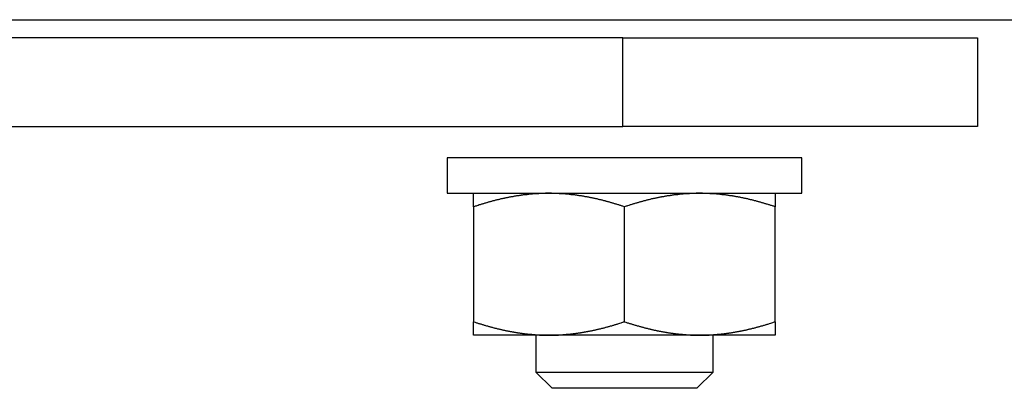
# Model space of a CAD drawing. Units: inches. Extents: x 15 to 251, y -196 to -8.
# Drawn here: x 123 to 125, y -151 to -151 of the extents above; entities that cross this region are included whole.
import ezdxf

# ---------------------------------------------------------------- set-up
doc = ezdxf.new("R2010")
doc.units = ezdxf.units.IN
doc.header["$MEASUREMENT"] = 0
doc.layers.add('Layer 1', color=7, linetype='Continuous')

# ---------------------------------------------------------------- blocks, each defined once
blk = doc.blocks.new('block 12906')
at = {"layer": 'Layer 1', "color": 7, "lineweight": 25, "true_color": 0xffffff}
blk.add_lwpolyline([(124.4632, -150.9727), (124.4632, -151.0061)], dxfattribs=at)
blk = doc.blocks.new('block 12907')
at = {"layer": 'Layer 1', "color": 7, "lineweight": 25, "true_color": 0xffffff}
blk.add_lwpolyline([(124.4632, -151.2914), (124.4632, -151.0061)], dxfattribs=at)
blk = doc.blocks.new('block 12908')
at = {"layer": 'Layer 1', "color": 7, "lineweight": 25, "true_color": 0xffffff}
blk.add_lwpolyline([(124.4632, -151.2914), (124.4632, -151.3248)], dxfattribs=at)
blk = doc.blocks.new('block 12909')
at = {"layer": 'Layer 1', "color": 7, "lineweight": 25, "true_color": 0xffffff}
blk.add_lwpolyline([(123.7149, -151.3248), (123.7149, -151.2914)], dxfattribs=at)
blk = doc.blocks.new('block 12910')
at = {"layer": 'Layer 1', "color": 7, "lineweight": 25, "true_color": 0xffffff}
blk.add_lwpolyline([(123.7149, -151.0061), (123.7149, -151.2914)], dxfattribs=at)
blk = doc.blocks.new('block 12911')
at = {"layer": 'Layer 1', "color": 7, "lineweight": 25, "true_color": 0xffffff}
blk.add_lwpolyline([(123.7149, -151.0061), (123.7149, -150.9727)], dxfattribs=at)
blk = doc.blocks.new('block 12912')
at = {"layer": 'Layer 1', "color": 7, "lineweight": 25, "true_color": 0xffffff}
blk.add_open_spline([(123.902, -150.9727), (123.902, -150.9727), (123.8991, -150.9727), (123.8991, -150.9727), (123.8984, -150.9727), (123.8968, -150.9727), (123.8961, -150.9727), (123.8955, -150.9727), (123.8941, -150.9727), (123.8932, -150.9727), (123.8927, -150.9727), (123.8911, -150.973), (123.8903, -150.973), (123.8896, -150.973), (123.8882, -150.973), (123.8875, -150.973), (123.8867, -150.973), (123.8853, -150.973), (123.8846, -150.973), (123.8839, -150.973), (123.8825, -150.973), (123.8817, -150.9734), (123.881, -150.9734), (123.8796, -150.9734), (123.8787, -150.9734), (123.8781, -150.9734), (123.8765, -150.9734), (123.876, -150.9737), (123.8751, -150.9737), (123.8736, -150.9737), (123.8731, -150.9737), (123.8722, -150.9737), (123.8708, -150.9737), (123.87, -150.9737), (123.8694, -150.9737), (123.8679, -150.9737), (123.867, -150.9737), (123.8663, -150.9737), (123.865, -150.9741), (123.8643, -150.9741), (123.8634, -150.9741), (123.8619, -150.9744), (123.8613, -150.9744), (123.8607, -150.9744), (123.8591, -150.9744), (123.8582, -150.9748), (123.8577, -150.9748), (123.8562, -150.9748), (123.8555, -150.9748), (123.8546, -150.9751), (123.8532, -150.9751), (123.8526, -150.9751), (123.8517, -150.9755), (123.8503, -150.9755), (123.8495, -150.9755), (123.8488, -150.9758), (123.8474, -150.9758), (123.8467, -150.9761), (123.8458, -150.9761), (123.8443, -150.9761), (123.8436, -150.9765), (123.8427, -150.9765), (123.8415, -150.9765), (123.8407, -150.9765), (123.84, -150.9765), (123.8384, -150.9768), (123.8377, -150.9768), (123.8369, -150.9768), (123.8355, -150.9772), (123.8348, -150.9772), (123.834, -150.9775), (123.8326, -150.9775), (123.8317, -150.9779), (123.831, -150.9779), (123.8295, -150.9782), (123.8286, -150.9782), (123.8279, -150.9786), (123.8264, -150.9786), (123.8257, -150.9789), (123.8248, -150.9789), (123.8234, -150.9789), (123.8226, -150.9789), (123.8219, -150.9792), (123.8203, -150.9792), (123.8197, -150.9796), (123.8188, -150.9796), (123.8172, -150.9799), (123.8167, -150.9799), (123.8159, -150.9803), (123.8143, -150.9806), (123.8135, -150.9806), (123.8128, -150.981), (123.8112, -150.9813), (123.8105, -150.9813), (123.8097, -150.9813), (123.8081, -150.9817), (123.8074, -150.9817), (123.8067, -150.9817), (123.8052, -150.982), (123.8043, -150.9823), (123.8036, -150.9823), (123.8021, -150.9827), (123.8012, -150.983), (123.8005, -150.983), (123.799, -150.9834), (123.7981, -150.9837), (123.7974, -150.9837), (123.7957, -150.9841), (123.795, -150.9841), (123.7942, -150.9841), (123.7928, -150.9848), (123.7919, -150.9848), (123.7912, -150.9851), (123.7895, -150.9854), (123.7888, -150.9854), (123.788, -150.9858), (123.7864, -150.9861), (123.7856, -150.9865), (123.7849, -150.9865), (123.7831, -150.9868), (123.7825, -150.9868), (123.7816, -150.9872), (123.7799, -150.9875), (123.7792, -150.9879), (123.7785, -150.9879), (123.7768, -150.9882), (123.7761, -150.9885), (123.7752, -150.9889), (123.7735, -150.9892), (123.7728, -150.9892), (123.7719, -150.9892), (123.7704, -150.9899), (123.7695, -150.9899), (123.7687, -150.9903), (123.7671, -150.9906), (123.7663, -150.991), (123.7656, -150.9913), (123.7638, -150.9916), (123.763, -150.9916), (123.7621, -150.992), (123.7606, -150.9923), (123.7597, -150.9927), (123.7589, -150.9927), (123.7571, -150.9934), (123.7564, -150.9937), (123.7556, -150.9937), (123.7539, -150.9944), (123.753, -150.9944), (123.7521, -150.9944), (123.7506, -150.9951), (123.7497, -150.9954), (123.7489, -150.9958), (123.7471, -150.9961), (123.7465, -150.9965), (123.7454, -150.9968), (123.7439, -150.9968), (123.7428, -150.9972), (123.742, -150.9975), (123.7403, -150.9982), (123.7394, -150.9985), (123.7385, -150.9989), (123.7368, -150.9992), (123.7361, -150.9996), (123.7353, -150.9996), (123.7337, -150.9999), (123.733, -151.0003), (123.7322, -151.0006), (123.7301, -151.0013), (123.7291, -151.0016), (123.7275, -151.002), (123.7246, -151.003), (123.723, -151.0037), (123.721, -151.0044), (123.717, -151.0054), (123.7149, -151.0061)], degree=3, knots=[0, 0, 0, 0, 1, 1, 1, 2, 2, 2, 3, 3, 3, 4, 4, 4, 5, 5, 5, 6, 6, 6, 7, 7, 7, 8, 8, 8, 9, 9, 9, 10, 10, 10, 11, 11, 11, 12, 12, 12, 13, 13, 13, 14, 14, 14, 15, 15, 15, 16, 16, 16, 17, 17, 17, 18, 18, 18, 19, 19, 19, 20, 20, 20, 21, 21, 21, 22, 22, 22, 23, 23, 23, 24, 24, 24, 25, 25, 25, 26, 26, 26, 27, 27, 27, 28, 28, 28, 29, 29, 29, 30, 30, 30, 31, 31, 31, 32, 32, 32, 33, 33, 33, 34, 34, 34, 35, 35, 35, 36, 36, 36, 37, 37, 37, 38, 38, 38, 39, 39, 39, 40, 40, 40, 41, 41, 41, 42, 42, 42, 43, 43, 43, 44, 44, 44, 45, 45, 45, 46, 46, 46, 47, 47, 47, 48, 48, 48, 49, 49, 49, 50, 50, 50, 51, 51, 51, 52, 52, 52, 53, 53, 53, 54, 54, 54, 55, 55, 55, 56, 56, 56, 57, 57, 57, 58, 58, 58, 58], dxfattribs=at)
blk = doc.blocks.new('block 12913')
at = {"layer": 'Layer 1', "color": 7, "lineweight": 25, "true_color": 0xffffff}
blk.add_open_spline([(124.4632, -151.0061), (124.4632, -151.0061), (124.4594, -151.0047), (124.4594, -151.0047), (124.4586, -151.0047), (124.4568, -151.004), (124.456, -151.0037), (124.4551, -151.0034), (124.4532, -151.003), (124.4524, -151.0027), (124.4515, -151.0023), (124.4498, -151.002), (124.4489, -151.0016), (124.4479, -151.0013), (124.4463, -151.0006), (124.4453, -151.0003), (124.4444, -151.0003), (124.4427, -150.9996), (124.4418, -150.9996), (124.4412, -150.9992), (124.4393, -150.9985), (124.4386, -150.9985), (124.4375, -150.9982), (124.436, -150.9975), (124.4351, -150.9972), (124.4343, -150.9968), (124.4325, -150.9968), (124.4317, -150.9965), (124.4308, -150.9961), (124.4291, -150.9958), (124.4284, -150.9954), (124.4274, -150.9951), (124.4258, -150.9944), (124.425, -150.9944), (124.4241, -150.9944), (124.4224, -150.9937), (124.4217, -150.9937), (124.4208, -150.9934), (124.4191, -150.9927), (124.4182, -150.9927), (124.4174, -150.9923), (124.4158, -150.992), (124.415, -150.9916), (124.4143, -150.9916), (124.4126, -150.9913), (124.4117, -150.991), (124.4108, -150.9906), (124.4093, -150.9903), (124.4084, -150.9899), (124.4077, -150.9899), (124.406, -150.9892), (124.4053, -150.9892), (124.4043, -150.9892), (124.4029, -150.9889), (124.4019, -150.9885), (124.4012, -150.9882), (124.3996, -150.9879), (124.3988, -150.9879), (124.3979, -150.9875), (124.3965, -150.9872), (124.3955, -150.9868), (124.3948, -150.9868), (124.3933, -150.9865), (124.3924, -150.9865), (124.3915, -150.9861), (124.3902, -150.9858), (124.3891, -150.9854), (124.3884, -150.9854), (124.3869, -150.9851), (124.3862, -150.9848), (124.3853, -150.9848), (124.3838, -150.9841), (124.3829, -150.9841), (124.3822, -150.9841), (124.3807, -150.9837), (124.38, -150.9837), (124.379, -150.9834), (124.3774, -150.983), (124.3767, -150.983), (124.376, -150.9827), (124.3745, -150.9823), (124.3736, -150.9823), (124.3729, -150.982), (124.3712, -150.9817), (124.3705, -150.9817), (124.3697, -150.9817), (124.3683, -150.9813), (124.3674, -150.9813), (124.3667, -150.9813), (124.3652, -150.981), (124.3645, -150.9806), (124.3636, -150.9806), (124.3621, -150.9803), (124.3614, -150.9799), (124.3607, -150.9799), (124.3592, -150.9796), (124.3583, -150.9796), (124.3576, -150.9792), (124.3561, -150.9792), (124.3554, -150.9789), (124.3545, -150.9789), (124.353, -150.9789), (124.3523, -150.9789), (124.3516, -150.9786), (124.35, -150.9786), (124.3492, -150.9782), (124.3485, -150.9782), (124.3469, -150.9779), (124.3464, -150.9779), (124.3456, -150.9775), (124.344, -150.9775), (124.3433, -150.9772), (124.3426, -150.9772), (124.3411, -150.9768), (124.3402, -150.9768), (124.3395, -150.9768), (124.3381, -150.9765), (124.3375, -150.9765), (124.3366, -150.9765), (124.335, -150.9765), (124.3344, -150.9765), (124.3337, -150.9761), (124.3321, -150.9761), (124.3314, -150.9761), (124.3307, -150.9758), (124.3292, -150.9758), (124.3285, -150.9755), (124.3276, -150.9755), (124.3263, -150.9755), (124.3256, -150.9751), (124.3249, -150.9751), (124.3233, -150.9751), (124.3225, -150.9748), (124.322, -150.9748), (124.3204, -150.9748), (124.3197, -150.9748), (124.3189, -150.9744), (124.3175, -150.9744), (124.3168, -150.9744), (124.3159, -150.9744), (124.3145, -150.9741), (124.3139, -150.9741), (124.3132, -150.9741), (124.3116, -150.9737), (124.3108, -150.9737), (124.3101, -150.9737), (124.3087, -150.9737), (124.308, -150.9737), (124.3071, -150.9737), (124.3058, -150.9737), (124.3051, -150.9737), (124.3042, -150.9737), (124.303, -150.9737), (124.3021, -150.9737), (124.3015, -150.9734), (124.2999, -150.9734), (124.2992, -150.9734), (124.2985, -150.9734), (124.297, -150.9734), (124.2963, -150.9734), (124.2954, -150.973), (124.294, -150.973), (124.2934, -150.973), (124.2928, -150.973), (124.2915, -150.973), (124.2909, -150.973), (124.2901, -150.973), (124.2885, -150.973), (124.2877, -150.973), (124.2863, -150.973), (124.2839, -150.9727), (124.2825, -150.9727), (124.281, -150.9727), (124.2777, -150.9727), (124.276, -150.9727)], degree=3, knots=[0, 0, 0, 0, 1, 1, 1, 2, 2, 2, 3, 3, 3, 4, 4, 4, 5, 5, 5, 6, 6, 6, 7, 7, 7, 8, 8, 8, 9, 9, 9, 10, 10, 10, 11, 11, 11, 12, 12, 12, 13, 13, 13, 14, 14, 14, 15, 15, 15, 16, 16, 16, 17, 17, 17, 18, 18, 18, 19, 19, 19, 20, 20, 20, 21, 21, 21, 22, 22, 22, 23, 23, 23, 24, 24, 24, 25, 25, 25, 26, 26, 26, 27, 27, 27, 28, 28, 28, 29, 29, 29, 30, 30, 30, 31, 31, 31, 32, 32, 32, 33, 33, 33, 34, 34, 34, 35, 35, 35, 36, 36, 36, 37, 37, 37, 38, 38, 38, 39, 39, 39, 40, 40, 40, 41, 41, 41, 42, 42, 42, 43, 43, 43, 44, 44, 44, 45, 45, 45, 46, 46, 46, 47, 47, 47, 48, 48, 48, 49, 49, 49, 50, 50, 50, 51, 51, 51, 52, 52, 52, 53, 53, 53, 54, 54, 54, 55, 55, 55, 56, 56, 56, 57, 57, 57, 58, 58, 58, 58], dxfattribs=at)
blk = doc.blocks.new('block 12914')
at = {"layer": 'Layer 1', "color": 7, "lineweight": 25, "true_color": 0xffffff}
blk.add_open_spline([(124.276, -150.9727), (124.276, -150.9727), (124.2732, -150.9727), (124.2732, -150.9727), (124.2723, -150.9727), (124.271, -150.9727), (124.2703, -150.9727), (124.2696, -150.9727), (124.268, -150.9727), (124.2674, -150.9727), (124.2667, -150.9727), (124.2651, -150.973), (124.2646, -150.973), (124.2637, -150.973), (124.2622, -150.973), (124.2617, -150.973), (124.2608, -150.973), (124.2594, -150.973), (124.2586, -150.973), (124.258, -150.973), (124.2565, -150.973), (124.2556, -150.9734), (124.2551, -150.9734), (124.2536, -150.9734), (124.2529, -150.9734), (124.2522, -150.9734), (124.2506, -150.9734), (124.25, -150.9737), (124.2491, -150.9737), (124.2479, -150.9737), (124.247, -150.9737), (124.2463, -150.9737), (124.245, -150.9737), (124.2441, -150.9737), (124.2434, -150.9737), (124.2419, -150.9737), (124.2413, -150.9737), (124.2405, -150.9737), (124.2389, -150.9741), (124.2382, -150.9741), (124.2377, -150.9741), (124.2362, -150.9744), (124.2353, -150.9744), (124.2346, -150.9744), (124.2332, -150.9744), (124.2326, -150.9748), (124.2317, -150.9748), (124.2301, -150.9748), (124.2295, -150.9748), (124.2288, -150.9751), (124.2274, -150.9751), (124.2265, -150.9751), (124.2258, -150.9755), (124.2245, -150.9755), (124.2236, -150.9755), (124.2229, -150.9758), (124.2214, -150.9758), (124.2207, -150.9761), (124.2198, -150.9761), (124.2184, -150.9761), (124.2177, -150.9765), (124.2171, -150.9765), (124.2155, -150.9765), (124.2146, -150.9765), (124.214, -150.9765), (124.2126, -150.9768), (124.2119, -150.9768), (124.211, -150.9768), (124.2095, -150.9772), (124.2088, -150.9772), (124.2081, -150.9775), (124.2065, -150.9775), (124.2057, -150.9779), (124.205, -150.9779), (124.2036, -150.9782), (124.2029, -150.9782), (124.2021, -150.9786), (124.2005, -150.9786), (124.1998, -150.9789), (124.1991, -150.9789), (124.1976, -150.9789), (124.1967, -150.9789), (124.196, -150.9792), (124.1945, -150.9792), (124.1938, -150.9796), (124.1929, -150.9796), (124.1916, -150.9799), (124.1907, -150.9799), (124.19, -150.9803), (124.1885, -150.9806), (124.1876, -150.9806), (124.1869, -150.981), (124.1854, -150.9813), (124.1847, -150.9813), (124.1838, -150.9813), (124.1824, -150.9817), (124.1814, -150.9817), (124.1807, -150.9817), (124.1792, -150.982), (124.1785, -150.9823), (124.1776, -150.9823), (124.1761, -150.9827), (124.1754, -150.983), (124.1747, -150.983), (124.173, -150.9834), (124.1723, -150.9837), (124.1714, -150.9837), (124.1699, -150.9841), (124.1692, -150.9841), (124.1685, -150.9841), (124.1668, -150.9848), (124.1659, -150.9848), (124.1652, -150.9851), (124.1637, -150.9854), (124.1628, -150.9854), (124.1619, -150.9858), (124.1606, -150.9861), (124.1597, -150.9865), (124.1588, -150.9865), (124.1573, -150.9868), (124.1566, -150.9868), (124.1556, -150.9872), (124.1542, -150.9875), (124.1533, -150.9879), (124.1525, -150.9879), (124.1509, -150.9882), (124.15, -150.9885), (124.1492, -150.9889), (124.1478, -150.9892), (124.1468, -150.9892), (124.1461, -150.9892), (124.1444, -150.9899), (124.1437, -150.9899), (124.1428, -150.9903), (124.1413, -150.9906), (124.1402, -150.991), (124.1395, -150.9913), (124.1378, -150.9916), (124.1371, -150.9916), (124.1363, -150.992), (124.1347, -150.9923), (124.1337, -150.9927), (124.133, -150.9927), (124.1313, -150.9934), (124.1304, -150.9937), (124.1297, -150.9937), (124.128, -150.9944), (124.1271, -150.9944), (124.1263, -150.9944), (124.1247, -150.9951), (124.1237, -150.9954), (124.123, -150.9958), (124.1213, -150.9961), (124.1204, -150.9965), (124.1196, -150.9968), (124.1178, -150.9968), (124.1171, -150.9972), (124.1161, -150.9975), (124.1144, -150.9982), (124.1134, -150.9985), (124.1127, -150.9989), (124.1109, -150.9992), (124.1101, -150.9996), (124.1094, -150.9996), (124.108, -150.9999), (124.1072, -151.0003), (124.1061, -151.0006), (124.1042, -151.0013), (124.1032, -151.0016), (124.1016, -151.002), (124.0985, -151.003), (124.097, -151.0037), (124.0951, -151.0044), (124.091, -151.0054), (124.0889, -151.0061)], degree=3, knots=[0, 0, 0, 0, 1, 1, 1, 2, 2, 2, 3, 3, 3, 4, 4, 4, 5, 5, 5, 6, 6, 6, 7, 7, 7, 8, 8, 8, 9, 9, 9, 10, 10, 10, 11, 11, 11, 12, 12, 12, 13, 13, 13, 14, 14, 14, 15, 15, 15, 16, 16, 16, 17, 17, 17, 18, 18, 18, 19, 19, 19, 20, 20, 20, 21, 21, 21, 22, 22, 22, 23, 23, 23, 24, 24, 24, 25, 25, 25, 26, 26, 26, 27, 27, 27, 28, 28, 28, 29, 29, 29, 30, 30, 30, 31, 31, 31, 32, 32, 32, 33, 33, 33, 34, 34, 34, 35, 35, 35, 36, 36, 36, 37, 37, 37, 38, 38, 38, 39, 39, 39, 40, 40, 40, 41, 41, 41, 42, 42, 42, 43, 43, 43, 44, 44, 44, 45, 45, 45, 46, 46, 46, 47, 47, 47, 48, 48, 48, 49, 49, 49, 50, 50, 50, 51, 51, 51, 52, 52, 52, 53, 53, 53, 54, 54, 54, 55, 55, 55, 56, 56, 56, 57, 57, 57, 58, 58, 58, 58], dxfattribs=at)
blk = doc.blocks.new('block 12915')
at = {"layer": 'Layer 1', "color": 7, "lineweight": 25, "true_color": 0xffffff}
blk.add_open_spline([(124.0889, -151.0061), (124.0889, -151.0061), (124.0854, -151.0047), (124.0854, -151.0047), (124.0846, -151.0047), (124.0827, -151.004), (124.0818, -151.0037), (124.081, -151.0034), (124.0792, -151.003), (124.0784, -151.0027), (124.0774, -151.0023), (124.0758, -151.002), (124.0748, -151.0016), (124.0739, -151.0013), (124.0724, -151.0006), (124.0713, -151.0003), (124.0705, -151.0003), (124.0687, -150.9996), (124.0679, -150.9996), (124.067, -150.9992), (124.0653, -150.9985), (124.0644, -150.9985), (124.0636, -150.9982), (124.0619, -150.9975), (124.061, -150.9972), (124.0601, -150.9968), (124.0584, -150.9968), (124.0575, -150.9965), (124.0569, -150.9961), (124.0551, -150.9958), (124.0543, -150.9954), (124.0534, -150.9951), (124.0517, -150.9944), (124.0508, -150.9944), (124.0501, -150.9944), (124.0484, -150.9937), (124.0476, -150.9937), (124.0467, -150.9934), (124.0451, -150.9927), (124.0441, -150.9927), (124.0434, -150.9923), (124.0417, -150.992), (124.041, -150.9916), (124.0401, -150.9916), (124.0384, -150.9913), (124.0376, -150.991), (124.0369, -150.9906), (124.0352, -150.9903), (124.0345, -150.9899), (124.0336, -150.9899), (124.0321, -150.9892), (124.0312, -150.9892), (124.0303, -150.9892), (124.0286, -150.9889), (124.0279, -150.9885), (124.0272, -150.9882), (124.0255, -150.9879), (124.0248, -150.9879), (124.024, -150.9875), (124.0222, -150.9872), (124.0215, -150.9868), (124.0209, -150.9868), (124.0191, -150.9865), (124.0183, -150.9865), (124.0176, -150.9861), (124.0159, -150.9858), (124.0152, -150.9854), (124.0145, -150.9854), (124.0129, -150.9851), (124.0121, -150.9848), (124.0112, -150.9848), (124.0097, -150.9841), (124.009, -150.9841), (124.0081, -150.9841), (124.0066, -150.9837), (124.0057, -150.9837), (124.005, -150.9834), (124.0035, -150.983), (124.0028, -150.983), (124.0019, -150.9827), (124.0004, -150.9823), (123.9995, -150.9823), (123.9988, -150.982), (123.9973, -150.9817), (123.9966, -150.9817), (123.9957, -150.9817), (123.9942, -150.9813), (123.9935, -150.9813), (123.9928, -150.9813), (123.9912, -150.981), (123.9904, -150.9806), (123.9897, -150.9806), (123.9881, -150.9803), (123.9874, -150.9799), (123.9864, -150.9799), (123.985, -150.9796), (123.9843, -150.9796), (123.9836, -150.9792), (123.9821, -150.9792), (123.9812, -150.9789), (123.9805, -150.9789), (123.979, -150.9789), (123.9783, -150.9789), (123.9774, -150.9786), (123.9761, -150.9786), (123.9752, -150.9782), (123.9745, -150.9782), (123.973, -150.9779), (123.9723, -150.9779), (123.9714, -150.9775), (123.9699, -150.9775), (123.9692, -150.9772), (123.9685, -150.9772), (123.9671, -150.9768), (123.9662, -150.9768), (123.9656, -150.9768), (123.964, -150.9765), (123.9631, -150.9765), (123.9625, -150.9765), (123.9611, -150.9765), (123.9604, -150.9765), (123.9595, -150.9761), (123.9582, -150.9761), (123.9573, -150.9761), (123.9566, -150.9758), (123.9552, -150.9758), (123.9544, -150.9755), (123.9537, -150.9755), (123.9521, -150.9755), (123.9514, -150.9751), (123.9506, -150.9751), (123.9492, -150.9751), (123.9485, -150.9748), (123.9478, -150.9748), (123.9463, -150.9748), (123.9456, -150.9748), (123.9449, -150.9744), (123.9433, -150.9744), (123.9426, -150.9744), (123.9418, -150.9744), (123.9404, -150.9741), (123.9397, -150.9741), (123.939, -150.9741), (123.9377, -150.9737), (123.9368, -150.9737), (123.9361, -150.9737), (123.9346, -150.9737), (123.9339, -150.9737), (123.9332, -150.9737), (123.9316, -150.9737), (123.9309, -150.9737), (123.9302, -150.9737), (123.9287, -150.9737), (123.928, -150.9737), (123.9273, -150.9734), (123.9259, -150.9734), (123.9251, -150.9734), (123.9244, -150.9734), (123.9228, -150.9734), (123.9222, -150.9734), (123.9215, -150.973), (123.9201, -150.973), (123.9194, -150.973), (123.9187, -150.973), (123.9173, -150.973), (123.9168, -150.973), (123.916, -150.973), (123.9144, -150.973), (123.9135, -150.973), (123.9123, -150.973), (123.9097, -150.9727), (123.9085, -150.9727), (123.9068, -150.9727), (123.9035, -150.9727), (123.902, -150.9727)], degree=3, knots=[0, 0, 0, 0, 1, 1, 1, 2, 2, 2, 3, 3, 3, 4, 4, 4, 5, 5, 5, 6, 6, 6, 7, 7, 7, 8, 8, 8, 9, 9, 9, 10, 10, 10, 11, 11, 11, 12, 12, 12, 13, 13, 13, 14, 14, 14, 15, 15, 15, 16, 16, 16, 17, 17, 17, 18, 18, 18, 19, 19, 19, 20, 20, 20, 21, 21, 21, 22, 22, 22, 23, 23, 23, 24, 24, 24, 25, 25, 25, 26, 26, 26, 27, 27, 27, 28, 28, 28, 29, 29, 29, 30, 30, 30, 31, 31, 31, 32, 32, 32, 33, 33, 33, 34, 34, 34, 35, 35, 35, 36, 36, 36, 37, 37, 37, 38, 38, 38, 39, 39, 39, 40, 40, 40, 41, 41, 41, 42, 42, 42, 43, 43, 43, 44, 44, 44, 45, 45, 45, 46, 46, 46, 47, 47, 47, 48, 48, 48, 49, 49, 49, 50, 50, 50, 51, 51, 51, 52, 52, 52, 53, 53, 53, 54, 54, 54, 55, 55, 55, 56, 56, 56, 57, 57, 57, 58, 58, 58, 58], dxfattribs=at)
blk = doc.blocks.new('block 12916')
at = {"layer": 'Layer 1', "color": 7, "lineweight": 25, "true_color": 0xffffff}
blk.add_open_spline([(123.902, -151.3248), (123.902, -151.3248), (123.9049, -151.3248), (123.9049, -151.3248), (123.9056, -151.3248), (123.907, -151.3248), (123.9079, -151.3248), (123.9084, -151.3248), (123.9099, -151.3248), (123.9108, -151.3248), (123.9113, -151.3248), (123.9128, -151.3248), (123.9135, -151.3248), (123.9142, -151.3248), (123.9158, -151.3248), (123.9165, -151.3248), (123.9172, -151.3248), (123.9185, -151.3244), (123.9194, -151.3244), (123.9201, -151.3244), (123.9215, -151.3244), (123.9222, -151.3244), (123.923, -151.3244), (123.9244, -151.3244), (123.9251, -151.3244), (123.9259, -151.3241), (123.9273, -151.3241), (123.928, -151.3241), (123.9287, -151.3241), (123.9302, -151.3241), (123.9309, -151.3241), (123.9316, -151.3238), (123.9332, -151.3238), (123.9339, -151.3238), (123.9346, -151.3238), (123.9361, -151.3234), (123.9368, -151.3234), (123.9377, -151.3234), (123.939, -151.3234), (123.9397, -151.3234), (123.9404, -151.3231), (123.9418, -151.3231), (123.9426, -151.3231), (123.9433, -151.3231), (123.9449, -151.3227), (123.9456, -151.3227), (123.9463, -151.3227), (123.9478, -151.3224), (123.9485, -151.3224), (123.9492, -151.3224), (123.9506, -151.3224), (123.9514, -151.3224), (123.9521, -151.3224), (123.9537, -151.322), (123.9544, -151.322), (123.9552, -151.322), (123.9566, -151.3217), (123.9573, -151.3217), (123.9582, -151.3217), (123.9595, -151.3213), (123.9604, -151.3213), (123.9611, -151.3213), (123.9625, -151.321), (123.9631, -151.321), (123.964, -151.321), (123.9656, -151.3207), (123.9662, -151.3207), (123.9671, -151.3203), (123.9685, -151.3203), (123.9692, -151.32), (123.9699, -151.32), (123.9714, -151.32), (123.9723, -151.32), (123.973, -151.32), (123.9745, -151.3196), (123.9752, -151.3193), (123.9761, -151.3193), (123.9774, -151.3189), (123.9783, -151.3189), (123.979, -151.3189), (123.9805, -151.3186), (123.9812, -151.3182), (123.9821, -151.3182), (123.9836, -151.3179), (123.9843, -151.3179), (123.985, -151.3176), (123.9864, -151.3176), (123.9874, -151.3176), (123.9881, -151.3176), (123.9897, -151.3172), (123.9904, -151.3169), (123.9912, -151.3169), (123.9928, -151.3165), (123.9935, -151.3165), (123.9942, -151.3162), (123.9957, -151.3158), (123.9966, -151.3158), (123.9973, -151.3155), (123.9988, -151.3151), (123.9995, -151.3151), (124.0004, -151.3148), (124.0019, -151.3148), (124.0028, -151.3148), (124.0035, -151.3145), (124.005, -151.3141), (124.0057, -151.3141), (124.0066, -151.3138), (124.0081, -151.3134), (124.009, -151.3134), (124.0097, -151.3131), (124.0112, -151.3127), (124.0121, -151.3124), (124.0129, -151.3124), (124.0145, -151.3124), (124.0152, -151.312), (124.0159, -151.312), (124.0176, -151.3117), (124.0183, -151.3113), (124.0191, -151.311), (124.0209, -151.3107), (124.0215, -151.3107), (124.0222, -151.3103), (124.024, -151.31), (124.0248, -151.3096), (124.0255, -151.3096), (124.0272, -151.3093), (124.0279, -151.3093), (124.0286, -151.3089), (124.0303, -151.3086), (124.0312, -151.3082), (124.0321, -151.3079), (124.0336, -151.3076), (124.0345, -151.3072), (124.0352, -151.3072), (124.0369, -151.3069), (124.0376, -151.3069), (124.0384, -151.3065), (124.0401, -151.3058), (124.041, -151.3058), (124.0417, -151.3055), (124.0434, -151.3051), (124.0441, -151.3048), (124.0451, -151.3045), (124.0467, -151.3045), (124.0476, -151.3041), (124.0484, -151.3038), (124.0501, -151.3034), (124.0508, -151.3031), (124.0517, -151.3027), (124.0534, -151.3024), (124.0543, -151.302), (124.0551, -151.302), (124.0569, -151.3014), (124.0575, -151.3014), (124.0584, -151.301), (124.0601, -151.3003), (124.061, -151.3), (124.062, -151.2996), (124.0636, -151.2996), (124.0644, -151.2993), (124.0655, -151.2989), (124.067, -151.2983), (124.0679, -151.2983), (124.0686, -151.2979), (124.0701, -151.2972), (124.071, -151.2972), (124.0718, -151.2969), (124.0737, -151.2965), (124.0748, -151.2962), (124.0763, -151.2955), (124.0794, -151.2945), (124.081, -151.2941), (124.0829, -151.2934), (124.087, -151.2921), (124.0889, -151.2914)], degree=3, knots=[0, 0, 0, 0, 1, 1, 1, 2, 2, 2, 3, 3, 3, 4, 4, 4, 5, 5, 5, 6, 6, 6, 7, 7, 7, 8, 8, 8, 9, 9, 9, 10, 10, 10, 11, 11, 11, 12, 12, 12, 13, 13, 13, 14, 14, 14, 15, 15, 15, 16, 16, 16, 17, 17, 17, 18, 18, 18, 19, 19, 19, 20, 20, 20, 21, 21, 21, 22, 22, 22, 23, 23, 23, 24, 24, 24, 25, 25, 25, 26, 26, 26, 27, 27, 27, 28, 28, 28, 29, 29, 29, 30, 30, 30, 31, 31, 31, 32, 32, 32, 33, 33, 33, 34, 34, 34, 35, 35, 35, 36, 36, 36, 37, 37, 37, 38, 38, 38, 39, 39, 39, 40, 40, 40, 41, 41, 41, 42, 42, 42, 43, 43, 43, 44, 44, 44, 45, 45, 45, 46, 46, 46, 47, 47, 47, 48, 48, 48, 49, 49, 49, 50, 50, 50, 51, 51, 51, 52, 52, 52, 53, 53, 53, 54, 54, 54, 55, 55, 55, 56, 56, 56, 57, 57, 57, 58, 58, 58, 58], dxfattribs=at)
blk = doc.blocks.new('block 12917')
at = {"layer": 'Layer 1', "color": 7, "lineweight": 25, "true_color": 0xffffff}
blk.add_lwpolyline([(124.0889, -151.2914), (124.0889, -151.0061)], dxfattribs=at)
blk = doc.blocks.new('block 12918')
at = {"layer": 'Layer 1', "color": 7, "lineweight": 25, "true_color": 0xffffff}
blk.add_open_spline([(123.7149, -151.2914), (123.7149, -151.2914), (123.7184, -151.2924), (123.7184, -151.2924), (123.7194, -151.2927), (123.7211, -151.2934), (123.7222, -151.2938), (123.723, -151.2941), (123.7247, -151.2945), (123.7256, -151.2948), (123.7265, -151.2952), (123.7282, -151.2958), (123.7291, -151.2962), (123.7299, -151.2962), (123.7316, -151.2969), (123.7325, -151.2969), (123.7335, -151.2972), (123.7351, -151.2979), (123.7361, -151.2983), (123.737, -151.2983), (123.7387, -151.2989), (123.7396, -151.2993), (123.7403, -151.2996), (123.7421, -151.3), (123.7428, -151.3), (123.7439, -151.3003), (123.7454, -151.301), (123.7465, -151.3014), (123.7471, -151.3014), (123.7489, -151.302), (123.7497, -151.302), (123.7506, -151.3024), (123.7521, -151.3027), (123.753, -151.3031), (123.7539, -151.3034), (123.7556, -151.3038), (123.7564, -151.3041), (123.7571, -151.3045), (123.7589, -151.3045), (123.7597, -151.3048), (123.7606, -151.3051), (123.7621, -151.3055), (123.763, -151.3058), (123.7638, -151.3058), (123.7656, -151.3065), (123.7663, -151.3069), (123.7671, -151.3069), (123.7687, -151.3072), (123.7695, -151.3072), (123.7704, -151.3076), (123.7719, -151.3079), (123.7728, -151.3082), (123.7735, -151.3086), (123.7752, -151.3089), (123.7761, -151.3093), (123.7768, -151.3093), (123.7785, -151.3096), (123.7792, -151.3096), (123.7799, -151.31), (123.7816, -151.3103), (123.7825, -151.3107), (123.7831, -151.3107), (123.7849, -151.311), (123.7856, -151.3113), (123.7864, -151.3117), (123.788, -151.312), (123.7888, -151.312), (123.7895, -151.3124), (123.7912, -151.3124), (123.7919, -151.3124), (123.7928, -151.3127), (123.7942, -151.3131), (123.795, -151.3134), (123.7957, -151.3134), (123.7974, -151.3138), (123.7981, -151.3141), (123.799, -151.3141), (123.8005, -151.3145), (123.8012, -151.3148), (123.8021, -151.3148), (123.8036, -151.3148), (123.8043, -151.3151), (123.8052, -151.3151), (123.8067, -151.3155), (123.8074, -151.3158), (123.8081, -151.3158), (123.8097, -151.3162), (123.8105, -151.3165), (123.8112, -151.3165), (123.8128, -151.3169), (123.8135, -151.3169), (123.8143, -151.3172), (123.8159, -151.3176), (123.8167, -151.3176), (123.8172, -151.3176), (123.8188, -151.3176), (123.8197, -151.3179), (123.8203, -151.3179), (123.8219, -151.3182), (123.8226, -151.3182), (123.8234, -151.3186), (123.8248, -151.3189), (123.8257, -151.3189), (123.8264, -151.3189), (123.8279, -151.3193), (123.8286, -151.3193), (123.8295, -151.3196), (123.831, -151.32), (123.8317, -151.32), (123.8326, -151.32), (123.834, -151.32), (123.8348, -151.32), (123.8355, -151.3203), (123.8369, -151.3203), (123.8377, -151.3207), (123.8384, -151.3207), (123.84, -151.321), (123.8407, -151.321), (123.8415, -151.321), (123.8427, -151.3213), (123.8436, -151.3213), (123.8443, -151.3213), (123.8458, -151.3217), (123.8467, -151.3217), (123.8474, -151.3217), (123.8488, -151.322), (123.8495, -151.322), (123.8503, -151.322), (123.8517, -151.3224), (123.8526, -151.3224), (123.8532, -151.3224), (123.8546, -151.3224), (123.8555, -151.3224), (123.8562, -151.3224), (123.8577, -151.3227), (123.8582, -151.3227), (123.8591, -151.3227), (123.8607, -151.3231), (123.8613, -151.3231), (123.8619, -151.3231), (123.8634, -151.3231), (123.8643, -151.3234), (123.865, -151.3234), (123.8663, -151.3234), (123.867, -151.3234), (123.8679, -151.3234), (123.8694, -151.3238), (123.87, -151.3238), (123.8708, -151.3238), (123.8722, -151.3238), (123.8731, -151.3241), (123.8736, -151.3241), (123.8751, -151.3241), (123.876, -151.3241), (123.8765, -151.3241), (123.8781, -151.3241), (123.8787, -151.3244), (123.8796, -151.3244), (123.8812, -151.3244), (123.8818, -151.3244), (123.8825, -151.3244), (123.8839, -151.3244), (123.8846, -151.3244), (123.8851, -151.3244), (123.8865, -151.3248), (123.8872, -151.3248), (123.8879, -151.3248), (123.8896, -151.3248), (123.8903, -151.3248), (123.8917, -151.3248), (123.8941, -151.3248), (123.8953, -151.3248), (123.897, -151.3248), (123.9004, -151.3248), (123.902, -151.3248)], degree=3, knots=[0, 0, 0, 0, 1, 1, 1, 2, 2, 2, 3, 3, 3, 4, 4, 4, 5, 5, 5, 6, 6, 6, 7, 7, 7, 8, 8, 8, 9, 9, 9, 10, 10, 10, 11, 11, 11, 12, 12, 12, 13, 13, 13, 14, 14, 14, 15, 15, 15, 16, 16, 16, 17, 17, 17, 18, 18, 18, 19, 19, 19, 20, 20, 20, 21, 21, 21, 22, 22, 22, 23, 23, 23, 24, 24, 24, 25, 25, 25, 26, 26, 26, 27, 27, 27, 28, 28, 28, 29, 29, 29, 30, 30, 30, 31, 31, 31, 32, 32, 32, 33, 33, 33, 34, 34, 34, 35, 35, 35, 36, 36, 36, 37, 37, 37, 38, 38, 38, 39, 39, 39, 40, 40, 40, 41, 41, 41, 42, 42, 42, 43, 43, 43, 44, 44, 44, 45, 45, 45, 46, 46, 46, 47, 47, 47, 48, 48, 48, 49, 49, 49, 50, 50, 50, 51, 51, 51, 52, 52, 52, 53, 53, 53, 54, 54, 54, 55, 55, 55, 56, 56, 56, 57, 57, 57, 58, 58, 58, 58], dxfattribs=at)
blk = doc.blocks.new('block 12919')
at = {"layer": 'Layer 1', "color": 7, "lineweight": 25, "true_color": 0xffffff}
blk.add_open_spline([(124.276, -151.3248), (124.276, -151.3248), (124.2789, -151.3248), (124.2789, -151.3248), (124.2798, -151.3248), (124.2811, -151.3248), (124.2818, -151.3248), (124.2825, -151.3248), (124.2839, -151.3248), (124.2847, -151.3248), (124.2854, -151.3248), (124.2868, -151.3248), (124.2877, -151.3248), (124.2884, -151.3248), (124.2899, -151.3248), (124.2904, -151.3248), (124.2913, -151.3248), (124.2928, -151.3244), (124.2934, -151.3244), (124.294, -151.3244), (124.2956, -151.3244), (124.2963, -151.3244), (124.297, -151.3244), (124.2985, -151.3244), (124.2992, -151.3244), (124.2999, -151.3241), (124.3015, -151.3241), (124.3021, -151.3241), (124.303, -151.3241), (124.3042, -151.3241), (124.3051, -151.3241), (124.3058, -151.3238), (124.3071, -151.3238), (124.308, -151.3238), (124.3087, -151.3238), (124.3101, -151.3234), (124.3108, -151.3234), (124.3116, -151.3234), (124.3132, -151.3234), (124.3139, -151.3234), (124.3145, -151.3231), (124.3159, -151.3231), (124.3168, -151.3231), (124.3175, -151.3231), (124.3189, -151.3227), (124.3197, -151.3227), (124.3204, -151.3227), (124.322, -151.3224), (124.3225, -151.3224), (124.3233, -151.3224), (124.3249, -151.3224), (124.3256, -151.3224), (124.3263, -151.3224), (124.3276, -151.322), (124.3285, -151.322), (124.3292, -151.322), (124.3307, -151.3217), (124.3314, -151.3217), (124.3321, -151.3217), (124.3337, -151.3213), (124.3344, -151.3213), (124.335, -151.3213), (124.3366, -151.321), (124.3375, -151.321), (124.3381, -151.321), (124.3395, -151.3207), (124.3402, -151.3207), (124.3411, -151.3203), (124.3426, -151.3203), (124.3433, -151.32), (124.344, -151.32), (124.3456, -151.32), (124.3464, -151.32), (124.3469, -151.32), (124.3485, -151.3196), (124.3492, -151.3193), (124.35, -151.3193), (124.3516, -151.3189), (124.3523, -151.3189), (124.353, -151.3189), (124.3545, -151.3186), (124.3554, -151.3182), (124.3561, -151.3182), (124.3576, -151.3179), (124.3583, -151.3179), (124.3592, -151.3176), (124.3607, -151.3176), (124.3614, -151.3176), (124.3621, -151.3176), (124.3636, -151.3172), (124.3645, -151.3169), (124.3652, -151.3169), (124.3667, -151.3165), (124.3674, -151.3165), (124.3683, -151.3162), (124.3697, -151.3158), (124.3705, -151.3158), (124.3712, -151.3155), (124.3729, -151.3151), (124.3736, -151.3151), (124.3745, -151.3148), (124.376, -151.3148), (124.3767, -151.3148), (124.3774, -151.3145), (124.379, -151.3141), (124.38, -151.3141), (124.3807, -151.3138), (124.3822, -151.3134), (124.3829, -151.3134), (124.3838, -151.3131), (124.3853, -151.3127), (124.3862, -151.3124), (124.3869, -151.3124), (124.3884, -151.3124), (124.3891, -151.312), (124.3902, -151.312), (124.3915, -151.3117), (124.3924, -151.3113), (124.3933, -151.311), (124.3948, -151.3107), (124.3955, -151.3107), (124.3965, -151.3103), (124.3979, -151.31), (124.3988, -151.3096), (124.3996, -151.3096), (124.4012, -151.3093), (124.4019, -151.3093), (124.4029, -151.3089), (124.4043, -151.3086), (124.4053, -151.3082), (124.406, -151.3079), (124.4077, -151.3076), (124.4084, -151.3072), (124.4093, -151.3072), (124.4108, -151.3069), (124.4117, -151.3069), (124.4126, -151.3065), (124.4143, -151.3058), (124.415, -151.3058), (124.4158, -151.3055), (124.4174, -151.3051), (124.4182, -151.3048), (124.4191, -151.3045), (124.4208, -151.3045), (124.4217, -151.3041), (124.4224, -151.3038), (124.4241, -151.3034), (124.425, -151.3031), (124.4258, -151.3027), (124.4274, -151.3024), (124.4284, -151.302), (124.4291, -151.302), (124.4308, -151.3014), (124.4317, -151.3014), (124.4324, -151.301), (124.4343, -151.3003), (124.4351, -151.3), (124.436, -151.2996), (124.4377, -151.2996), (124.4387, -151.2993), (124.4394, -151.2989), (124.4412, -151.2983), (124.4418, -151.2983), (124.4427, -151.2979), (124.4441, -151.2972), (124.4449, -151.2972), (124.446, -151.2969), (124.4479, -151.2965), (124.4489, -151.2962), (124.4505, -151.2955), (124.4534, -151.2945), (124.4551, -151.2941), (124.457, -151.2934), (124.461, -151.2921), (124.4632, -151.2914)], degree=3, knots=[0, 0, 0, 0, 1, 1, 1, 2, 2, 2, 3, 3, 3, 4, 4, 4, 5, 5, 5, 6, 6, 6, 7, 7, 7, 8, 8, 8, 9, 9, 9, 10, 10, 10, 11, 11, 11, 12, 12, 12, 13, 13, 13, 14, 14, 14, 15, 15, 15, 16, 16, 16, 17, 17, 17, 18, 18, 18, 19, 19, 19, 20, 20, 20, 21, 21, 21, 22, 22, 22, 23, 23, 23, 24, 24, 24, 25, 25, 25, 26, 26, 26, 27, 27, 27, 28, 28, 28, 29, 29, 29, 30, 30, 30, 31, 31, 31, 32, 32, 32, 33, 33, 33, 34, 34, 34, 35, 35, 35, 36, 36, 36, 37, 37, 37, 38, 38, 38, 39, 39, 39, 40, 40, 40, 41, 41, 41, 42, 42, 42, 43, 43, 43, 44, 44, 44, 45, 45, 45, 46, 46, 46, 47, 47, 47, 48, 48, 48, 49, 49, 49, 50, 50, 50, 51, 51, 51, 52, 52, 52, 53, 53, 53, 54, 54, 54, 55, 55, 55, 56, 56, 56, 57, 57, 57, 58, 58, 58, 58], dxfattribs=at)
blk = doc.blocks.new('block 12920')
at = {"layer": 'Layer 1', "color": 7, "lineweight": 25, "true_color": 0xffffff}
blk.add_open_spline([(124.0889, -151.2914), (124.0889, -151.2914), (124.0927, -151.2924), (124.0927, -151.2924), (124.0935, -151.2927), (124.0953, -151.2934), (124.0961, -151.2938), (124.097, -151.2941), (124.0989, -151.2945), (124.0997, -151.2948), (124.1004, -151.2952), (124.1023, -151.2958), (124.1032, -151.2962), (124.1041, -151.2962), (124.1058, -151.2969), (124.1068, -151.2969), (124.1075, -151.2972), (124.1094, -151.2979), (124.1101, -151.2983), (124.1109, -151.2983), (124.1127, -151.2989), (124.1135, -151.2993), (124.1146, -151.2996), (124.1161, -151.3), (124.1171, -151.3), (124.1178, -151.3003), (124.1196, -151.301), (124.1204, -151.3014), (124.1213, -151.3014), (124.123, -151.302), (124.1237, -151.302), (124.1247, -151.3024), (124.1263, -151.3027), (124.1271, -151.3031), (124.128, -151.3034), (124.1297, -151.3038), (124.1304, -151.3041), (124.1313, -151.3045), (124.133, -151.3045), (124.1337, -151.3048), (124.1347, -151.3051), (124.1363, -151.3055), (124.1371, -151.3058), (124.1378, -151.3058), (124.1395, -151.3065), (124.1402, -151.3069), (124.1413, -151.3069), (124.1428, -151.3072), (124.1437, -151.3072), (124.1444, -151.3076), (124.1461, -151.3079), (124.1468, -151.3082), (124.1478, -151.3086), (124.1492, -151.3089), (124.15, -151.3093), (124.1509, -151.3093), (124.1525, -151.3096), (124.1533, -151.3096), (124.1542, -151.31), (124.1556, -151.3103), (124.1566, -151.3107), (124.1573, -151.3107), (124.1588, -151.311), (124.1597, -151.3113), (124.1606, -151.3117), (124.1619, -151.312), (124.1628, -151.312), (124.1637, -151.3124), (124.1652, -151.3124), (124.1659, -151.3124), (124.1668, -151.3127), (124.1685, -151.3131), (124.1692, -151.3134), (124.1699, -151.3134), (124.1714, -151.3138), (124.1723, -151.3141), (124.173, -151.3141), (124.1747, -151.3145), (124.1754, -151.3148), (124.1761, -151.3148), (124.1776, -151.3148), (124.1785, -151.3151), (124.1792, -151.3151), (124.1807, -151.3155), (124.1814, -151.3158), (124.1824, -151.3158), (124.1838, -151.3162), (124.1847, -151.3165), (124.1854, -151.3165), (124.1869, -151.3169), (124.1876, -151.3169), (124.1885, -151.3172), (124.19, -151.3176), (124.1907, -151.3176), (124.1916, -151.3176), (124.1929, -151.3176), (124.1938, -151.3179), (124.1945, -151.3179), (124.196, -151.3182), (124.1967, -151.3182), (124.1976, -151.3186), (124.1991, -151.3189), (124.1998, -151.3189), (124.2005, -151.3189), (124.2021, -151.3193), (124.2029, -151.3193), (124.2036, -151.3196), (124.205, -151.32), (124.2057, -151.32), (124.2065, -151.32), (124.2081, -151.32), (124.2088, -151.32), (124.2095, -151.3203), (124.211, -151.3203), (124.2119, -151.3207), (124.2126, -151.3207), (124.214, -151.321), (124.2146, -151.321), (124.2155, -151.321), (124.2171, -151.3213), (124.2177, -151.3213), (124.2184, -151.3213), (124.2198, -151.3217), (124.2207, -151.3217), (124.2214, -151.3217), (124.2229, -151.322), (124.2236, -151.322), (124.2245, -151.322), (124.2258, -151.3224), (124.2265, -151.3224), (124.2274, -151.3224), (124.2288, -151.3224), (124.2295, -151.3224), (124.2301, -151.3224), (124.2317, -151.3227), (124.2326, -151.3227), (124.2332, -151.3227), (124.2346, -151.3231), (124.2353, -151.3231), (124.2362, -151.3231), (124.2377, -151.3231), (124.2382, -151.3234), (124.2389, -151.3234), (124.2405, -151.3234), (124.2413, -151.3234), (124.2419, -151.3234), (124.2434, -151.3238), (124.2441, -151.3238), (124.245, -151.3238), (124.2463, -151.3238), (124.247, -151.3241), (124.2479, -151.3241), (124.2491, -151.3241), (124.25, -151.3241), (124.2506, -151.3241), (124.2522, -151.3241), (124.2529, -151.3244), (124.2536, -151.3244), (124.2551, -151.3244), (124.2558, -151.3244), (124.2567, -151.3244), (124.258, -151.3244), (124.2586, -151.3244), (124.2594, -151.3244), (124.2606, -151.3248), (124.2611, -151.3248), (124.262, -151.3248), (124.2636, -151.3248), (124.2646, -151.3248), (124.2658, -151.3248), (124.2682, -151.3248), (124.2696, -151.3248), (124.271, -151.3248), (124.2744, -151.3248), (124.276, -151.3248)], degree=3, knots=[0, 0, 0, 0, 1, 1, 1, 2, 2, 2, 3, 3, 3, 4, 4, 4, 5, 5, 5, 6, 6, 6, 7, 7, 7, 8, 8, 8, 9, 9, 9, 10, 10, 10, 11, 11, 11, 12, 12, 12, 13, 13, 13, 14, 14, 14, 15, 15, 15, 16, 16, 16, 17, 17, 17, 18, 18, 18, 19, 19, 19, 20, 20, 20, 21, 21, 21, 22, 22, 22, 23, 23, 23, 24, 24, 24, 25, 25, 25, 26, 26, 26, 27, 27, 27, 28, 28, 28, 29, 29, 29, 30, 30, 30, 31, 31, 31, 32, 32, 32, 33, 33, 33, 34, 34, 34, 35, 35, 35, 36, 36, 36, 37, 37, 37, 38, 38, 38, 39, 39, 39, 40, 40, 40, 41, 41, 41, 42, 42, 42, 43, 43, 43, 44, 44, 44, 45, 45, 45, 46, 46, 46, 47, 47, 47, 48, 48, 48, 49, 49, 49, 50, 50, 50, 51, 51, 51, 52, 52, 52, 53, 53, 53, 54, 54, 54, 55, 55, 55, 56, 56, 56, 57, 57, 57, 58, 58, 58, 58], dxfattribs=at)
blk = doc.blocks.new('block 12921')
at = {"layer": 'Layer 1', "color": 7, "lineweight": 25, "true_color": 0xffffff}
blk.add_lwpolyline([(124.276, -151.3248), (123.902, -151.3248)], dxfattribs=at)
blk = doc.blocks.new('block 12922')
at = {"layer": 'Layer 1', "color": 7, "lineweight": 25, "true_color": 0xffffff}
blk.add_lwpolyline([(123.902, -151.3248), (123.7149, -151.3248)], dxfattribs=at)
blk = doc.blocks.new('block 12923')
at = {"layer": 'Layer 1', "color": 7, "lineweight": 25, "true_color": 0xffffff}
blk.add_lwpolyline([(124.4632, -151.3248), (124.276, -151.3248)], dxfattribs=at)
blk = doc.blocks.new('block 12950')
at = {"layer": 'Layer 1', "color": 7, "lineweight": 25, "true_color": 0xffffff}
blk.add_lwpolyline([(123.9335, -151.4567), (123.9094, -151.4567)], dxfattribs=at)
blk = doc.blocks.new('block 12951')
at = {"layer": 'Layer 1', "color": 7, "lineweight": 25, "true_color": 0xffffff}
blk.add_lwpolyline([(124.2686, -151.4567), (123.9335, -151.4567)], dxfattribs=at)
blk = doc.blocks.new('block 12952')
at = {"layer": 'Layer 1', "color": 7, "lineweight": 25, "true_color": 0xffffff}
blk.add_lwpolyline([(124.2686, -151.4567), (124.309, -151.4164)], dxfattribs=at)
blk = doc.blocks.new('block 12953')
at = {"layer": 'Layer 1', "color": 7, "lineweight": 25, "true_color": 0xffffff}
blk.add_lwpolyline([(123.8984, -151.4164), (124.309, -151.4164)], dxfattribs=at)
blk = doc.blocks.new('block 12954')
at = {"layer": 'Layer 1', "color": 7, "lineweight": 25, "true_color": 0xffffff}
blk.add_lwpolyline([(123.8689, -151.4164), (123.8984, -151.4164)], dxfattribs=at)
blk = doc.blocks.new('block 12955')
at = {"layer": 'Layer 1', "color": 7, "lineweight": 25, "true_color": 0xffffff}
blk.add_lwpolyline([(123.8689, -151.4164), (123.9094, -151.4567)], dxfattribs=at)
blk = doc.blocks.new('block 12956')
at = {"layer": 'Layer 1', "color": 7, "lineweight": 25, "true_color": 0xffffff}
blk.add_lwpolyline([(124.309, -151.4164), (124.309, -151.3248)], dxfattribs=at)
blk = doc.blocks.new('block 12957')
at = {"layer": 'Layer 1', "color": 7, "lineweight": 25, "true_color": 0xffffff}
blk.add_lwpolyline([(123.8689, -151.3248), (123.8689, -151.4164)], dxfattribs=at)
blk = doc.blocks.new('block 13020')
at = {"layer": 'Layer 1', "color": 7, "lineweight": 25, "true_color": 0xffffff}
blk.add_lwpolyline([(124.9652, -150.5865), (124.9652, -150.8066)], dxfattribs=at)
blk = doc.blocks.new('block 13024')
at = {"layer": 'Layer 1', "color": 7, "lineweight": 25, "true_color": 0xffffff}
blk.add_lwpolyline([(124.0849, -150.5865), (121.2944, -150.5865)], dxfattribs=at)
blk = doc.blocks.new('block 13026')
at = {"layer": 'Layer 1', "color": 7, "lineweight": 25, "true_color": 0xffffff}
blk.add_lwpolyline([(124.0849, -150.5865), (124.9652, -150.5865)], dxfattribs=at)
blk = doc.blocks.new('block 13027')
at = {"layer": 'Layer 1', "color": 7, "lineweight": 25, "true_color": 0xffffff}
blk.add_lwpolyline([(124.9652, -150.8066), (124.0849, -150.8066)], dxfattribs=at)
blk = doc.blocks.new('block 13028')
at = {"layer": 'Layer 1', "color": 7, "lineweight": 25, "true_color": 0xffffff}
blk.add_lwpolyline([(122.2266, -150.8066), (124.0849, -150.8066)], dxfattribs=at)
blk = doc.blocks.new('block 13036')
at = {"layer": 'Layer 1', "color": 7, "lineweight": 25, "true_color": 0xffffff}
blk.add_lwpolyline([(124.0849, -150.8066), (124.0849, -150.5865)], dxfattribs=at)
blk = doc.blocks.new('block 13364')
at = {"layer": 'Layer 1', "color": 7, "lineweight": 25, "true_color": 0xffffff}
blk.add_lwpolyline([(121.2944, -150.5417), (127.2656, -150.5417)], dxfattribs=at)
blk = doc.blocks.new('block 13498')
at = {"layer": 'Layer 1', "color": 7, "lineweight": 25, "true_color": 0xffffff}
blk.add_lwpolyline([(123.649, -150.9727), (124.529, -150.9727)], dxfattribs=at)
blk = doc.blocks.new('block 13499')
at = {"layer": 'Layer 1', "color": 7, "lineweight": 25, "true_color": 0xffffff}
blk.add_lwpolyline([(124.529, -150.8845), (123.649, -150.8845)], dxfattribs=at)
blk = doc.blocks.new('block 13500')
at = {"layer": 'Layer 1', "color": 7, "lineweight": 25, "true_color": 0xffffff}
blk.add_lwpolyline([(124.529, -150.9727), (124.529, -150.8845)], dxfattribs=at)
blk = doc.blocks.new('block 13501')
at = {"layer": 'Layer 1', "color": 7, "lineweight": 25, "true_color": 0xffffff}
blk.add_lwpolyline([(123.649, -150.8845), (123.649, -150.9727)], dxfattribs=at)

msp = doc.modelspace()

# ---------------------------------------------------------------- block references
at = {"layer": 'Layer 1'}
for name in ['block 13364', 'block 13024', 'block 13026', 'block 13036', 'block 13020', 'block 13028', 'block 13027', 'block 13499', 'block 13501', 'block 13500', 'block 13498', 'block 12911', 'block 12912', 'block 12915', 'block 12914', 'block 12913', 'block 12906', 'block 12910', 'block 12917', 'block 12907', 'block 12909', 'block 12918', 'block 12916', 'block 12920', 'block 12919', 'block 12908', 'block 12922', 'block 12957', 'block 12921', 'block 12923', 'block 12956', 'block 12954', 'block 12955', 'block 12953', 'block 12952', 'block 12950', 'block 12951']:
    msp.add_blockref(name, (0, 0), dxfattribs=at)

doc.saveas('drawing.dxf')
